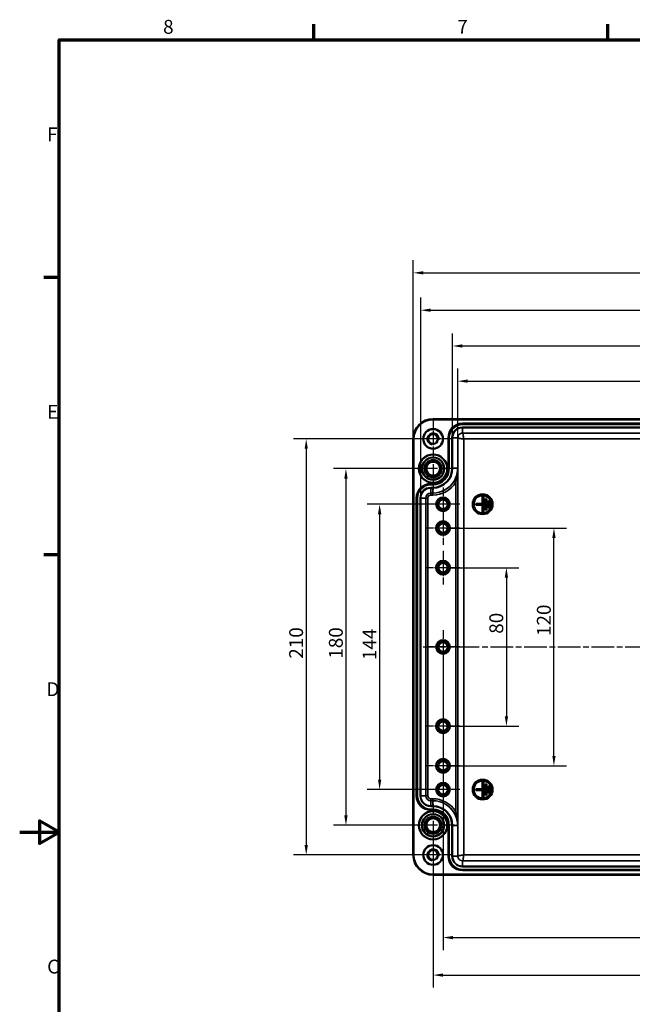
# Model space of a CAD drawing. Units: millimetres. Extents: x 0 to 1188, y 0 to 840.
# Drawn here: x 0 to 309, y 333 to 830 of the extents above; entities that cross this region are included whole.
import ezdxf

# ---------------------------------------------------------------- set-up
doc = ezdxf.new("R2010")
doc.units = ezdxf.units.MM
doc.header["$LTSCALE"] = 2
doc.linetypes.add('CHAIN', pattern=[0.3543, 0.2362, -0.0295, 0.0591, -0.0295])
doc.layers.get('0').update_dxf_attribs({"lineweight": 25})
for name, color, linetype, lineweight in [('Bemaßung (ISO)', 7, 'Continuous', 25), ('Mittellinie (ISO)', 7, 'Continuous', 25), ('Mittelpunktmarkierung (ISO)', 7, 'Continuous', 25), ('Rahmen (ISO)', 7, 'Continuous', 70), ('Sichtbar (ISO)', 7, 'Continuous', 50), ('Sichtbar schmal (ISO)', 7, 'Continuous', 35)]:
    doc.layers.add(name, color=color, linetype=linetype, lineweight=lineweight)
doc.styles.add('Notiztext (DIN)', font='isocpeur.ttf')
doc.dimstyles.new('Standard (DIN)', dxfattribs={"dimscale": 2, "dimtxt": 3.5, "dimasz": 2.5, "dimexe": 3.175, "dimexo": 0.8, "dimgap": 0.8, "dimtad": 1, "dimrnd": 1e-08, "dimzin": 0, "dimtxsty": 'Notiztext (DIN)', "dimcen": 0.09, "dimdle": 10, "dimclrd": 256, "dimclre": 256, "dimclrt": 256, "dimadec": 0, "dimazin": 0, "dimtfac": 1, "dimtmove": 0, "dimatfit": 3, "dimfxl": 1, "dimtolj": 1, "dimtzin": 0, "dimlwd": -1, "dimlwe": -1, "dimarcsym": 0})

# ---------------------------------------------------------------- blocks, each defined once
blk = doc.blocks.new('Ränder Standardrahmen')
at = {"layer": 'Rahmen (ISO)'}
for p, q in [((74.25, 410), (74.25, 413.9)), ((148.5, 410), (148.5, 413.9)), ((10, 350), (6.1, 350)), ((10, 280), (6.1, 280))]:
    blk.add_line(p, q, dxfattribs=at)
at = {"layer": 'Rahmen (ISO)', "flags": 128}
for points in [[(10, 10), (10, 410), (584, 410), (584, 10), (10, 10)], [(0, 210), (10, 210), (5, 212.89), (5, 207.11), (10, 210)]]:
    blk.add_lwpolyline(points, dxfattribs=at)
at = {"layer": 'Rahmen (ISO)', "char_height": 3.5, "attachment_point": 7, "style": 'Notiztext (DIN)'}
for s, insert in [('8', (36.2, 410.4)), ('7', (110.45, 410.4)), ('F', (6.93, 383.25)), ('E', (6.93, 313.25)), ('D', (6.75, 243.25)), ('C', (6.93, 173.25))]:
    blk.add_mtext(s, dxfattribs=dict(at, insert=insert))
blk = doc.blocks.new('*D7')
at = {"layer": 'Bemaßung (ISO)', "transparency": 16777216}
for p, q in [((221.12, 605.26), (221.12, 654.01)), ((506.31, 605.26), (506.31, 654.01)), ((226.12, 647.66), (501.31, 647.66))]:
    blk.add_line(p, q, dxfattribs=at)
for points in [[(226.12, 648.5), (226.12, 646.83), (221.12, 647.66)], [(501.31, 648.5), (501.31, 646.83), (506.31, 647.66)]]:
    blk.add_solid(points, dxfattribs=at)
at = {"layer": 'Defpoints', "color": 0, "transparency": 16777216}
for p in [(506.31, 647.66), (221.12, 603.66), (506.31, 603.66)]:
    blk.add_point(p, dxfattribs=at)
at = {"layer": 'Bemaßung (ISO)', "transparency": 16777216, "insert": (332.56, 657.66), "char_height": 7, "attachment_point": 1, "style": 'Notiztext (DIN)'}
blk.add_mtext('\\A1;285,2{ / *284,9}', dxfattribs=at)
blk = doc.blocks.new('*D8')
at = {"layer": 'Bemaßung (ISO)', "transparency": 16777216}
for p, q in [((218.53, 620.71), (218.53, 671.76)), ((508.89, 620.71), (508.89, 671.76)), ((223.53, 665.41), (503.89, 665.41))]:
    blk.add_line(p, q, dxfattribs=at)
for points in [[(223.53, 666.24), (223.53, 664.58), (218.53, 665.41)], [(503.89, 666.24), (503.89, 664.58), (508.89, 665.41)]]:
    blk.add_solid(points, dxfattribs=at)
at = {"layer": 'Defpoints', "color": 0, "transparency": 16777216}
for p in [(508.89, 665.41), (218.53, 619.11), (508.89, 619.11)]:
    blk.add_point(p, dxfattribs=at)
at = {"layer": 'Bemaßung (ISO)', "transparency": 16777216, "insert": (332.21, 675.41), "char_height": 7, "attachment_point": 1, "style": 'Notiztext (DIN)'}
blk.add_mtext('\\A1;290,4{ / *284,9}', dxfattribs=at)
blk = doc.blocks.new('*D9')
at = {"layer": 'Bemaßung (ISO)', "transparency": 16777216}
for p, q in [((202.48, 590.26), (202.48, 689.81)), ((524.94, 590.26), (524.94, 689.81)), ((207.48, 683.46), (519.94, 683.46))]:
    blk.add_line(p, q, dxfattribs=at)
for points in [[(207.48, 684.29), (207.48, 682.63), (202.48, 683.46)], [(519.94, 684.29), (519.94, 682.63), (524.94, 683.46)]]:
    blk.add_solid(points, dxfattribs=at)
at = {"layer": 'Defpoints', "color": 0, "transparency": 16777216}
for p in [(524.94, 683.46), (202.48, 588.66), (524.94, 588.66)]:
    blk.add_point(p, dxfattribs=at)
at = {"layer": 'Bemaßung (ISO)', "transparency": 16777216, "insert": (333.61, 693.46), "char_height": 7, "attachment_point": 1, "style": 'Notiztext (DIN)'}
blk.add_mtext('\\A1;322,5{ / *317,3}', dxfattribs=at)
blk = doc.blocks.new('*D10')
at = {"layer": 'Bemaßung (ISO)', "transparency": 16777216}
for p, q in [((198.72, 620.11), (198.72, 708.68)), ((528.71, 620.11), (528.71, 708.68)), ((203.72, 702.33), (523.71, 702.33))]:
    blk.add_line(p, q, dxfattribs=at)
for points in [[(203.72, 703.16), (203.72, 701.5), (198.72, 702.33)], [(523.71, 703.16), (523.71, 701.5), (528.71, 702.33)]]:
    blk.add_solid(points, dxfattribs=at)
at = {"layer": 'Defpoints', "color": 0, "transparency": 16777216}
for p in [(528.71, 702.33), (198.72, 618.51), (528.71, 618.51)]:
    blk.add_point(p, dxfattribs=at)
at = {"layer": 'Bemaßung (ISO)', "transparency": 16777216, "insert": (335.89, 712.33), "char_height": 7, "attachment_point": 1, "style": 'Notiztext (DIN)'}
blk.add_mtext('\\A1;330{ / *324,4}', dxfattribs=at)
blk = doc.blocks.new('*D14')
at = {"layer": 'Bemaßung (ISO)', "transparency": 16777216}
for p, q in [((212.11, 585.51), (175.36, 585.51)), ((181.71, 580.51), (181.71, 446.51)), ((212.11, 441.51), (175.36, 441.51))]:
    blk.add_line(p, q, dxfattribs=at)
for points in [[(180.88, 580.51), (182.55, 580.51), (181.71, 585.51)], [(180.88, 446.51), (182.55, 446.51), (181.71, 441.51)]]:
    blk.add_solid(points, dxfattribs=at)
at = {"layer": 'Defpoints', "color": 0, "transparency": 16777216}
for p in [(213.71, 585.51), (181.71, 441.51), (213.71, 441.51)]:
    blk.add_point(p, dxfattribs=at)
at = {"layer": 'Bemaßung (ISO)', "transparency": 16777216, "insert": (173.11, 506.86), "char_height": 7, "attachment_point": 1, "rotation": 90, "style": 'Notiztext (DIN)'}
blk.add_mtext('\\A1;144', dxfattribs=at)
blk = doc.blocks.new('*D15')
at = {"layer": 'Bemaßung (ISO)', "transparency": 16777216}
for p, q in [((207.11, 603.51), (158.36, 603.51)), ((164.71, 598.51), (164.71, 428.51)), ((207.11, 423.51), (158.36, 423.51))]:
    blk.add_line(p, q, dxfattribs=at)
for points in [[(163.88, 598.51), (165.55, 598.51), (164.71, 603.51)], [(163.88, 428.51), (165.55, 428.51), (164.71, 423.51)]]:
    blk.add_solid(points, dxfattribs=at)
at = {"layer": 'Defpoints', "color": 0, "transparency": 16777216}
for p in [(208.71, 603.51), (164.71, 423.51), (208.71, 423.51)]:
    blk.add_point(p, dxfattribs=at)
at = {"layer": 'Bemaßung (ISO)', "transparency": 16777216, "insert": (156.11, 507.56), "char_height": 7, "attachment_point": 1, "rotation": 90, "style": 'Notiztext (DIN)'}
blk.add_mtext('\\A1;180', dxfattribs=at)
blk = doc.blocks.new('*D16')
at = {"layer": 'Bemaßung (ISO)', "transparency": 16777216}
for p, q in [((207.11, 618.51), (138.3, 618.51)), ((144.65, 613.51), (144.65, 413.51)), ((207.11, 408.51), (138.3, 408.51))]:
    blk.add_line(p, q, dxfattribs=at)
for points in [[(143.82, 613.51), (145.48, 613.51), (144.65, 618.51)], [(143.82, 413.51), (145.48, 413.51), (144.65, 408.51)]]:
    blk.add_solid(points, dxfattribs=at)
at = {"layer": 'Defpoints', "color": 0, "transparency": 16777216}
for p in [(208.71, 618.51), (144.65, 408.51), (208.71, 408.51)]:
    blk.add_point(p, dxfattribs=at)
at = {"layer": 'Bemaßung (ISO)', "transparency": 16777216, "insert": (136.05, 507.56), "char_height": 7, "attachment_point": 1, "rotation": 90, "style": 'Notiztext (DIN)'}
blk.add_mtext('\\A1;210', dxfattribs=at)
blk = doc.blocks.new('*D26')
at = {"layer": 'Bemaßung (ISO)', "transparency": 16777216}
for p, q in [((215.31, 553.51), (252.06, 553.51)), ((245.71, 548.51), (245.71, 478.51)), ((215.31, 473.51), (252.06, 473.51))]:
    blk.add_line(p, q, dxfattribs=at)
for points in [[(244.88, 548.51), (246.55, 548.51), (245.71, 553.51)], [(244.88, 478.51), (246.55, 478.51), (245.71, 473.51)]]:
    blk.add_solid(points, dxfattribs=at)
at = {"layer": 'Defpoints', "color": 0, "transparency": 16777216}
for p in [(213.71, 553.51), (213.71, 473.51), (245.71, 473.51)]:
    blk.add_point(p, dxfattribs=at)
at = {"layer": 'Bemaßung (ISO)', "transparency": 16777216, "insert": (237.11, 520.16), "char_height": 7, "attachment_point": 1, "rotation": 90, "style": 'Notiztext (DIN)'}
blk.add_mtext('\\A1;80', dxfattribs=at)
blk = doc.blocks.new('*D27')
at = {"layer": 'Bemaßung (ISO)', "transparency": 16777216}
for p, q in [((215.31, 573.51), (276.06, 573.51)), ((269.71, 458.51), (269.71, 568.51)), ((215.31, 453.51), (276.06, 453.51))]:
    blk.add_line(p, q, dxfattribs=at)
for points in [[(268.88, 568.51), (270.55, 568.51), (269.71, 573.51)], [(268.88, 458.51), (270.55, 458.51), (269.71, 453.51)]]:
    blk.add_solid(points, dxfattribs=at)
at = {"layer": 'Defpoints', "color": 0, "transparency": 16777216}
for p in [(213.71, 573.51), (269.71, 573.51), (213.71, 453.51)]:
    blk.add_point(p, dxfattribs=at)
at = {"layer": 'Bemaßung (ISO)', "transparency": 16777216, "insert": (261.11, 519.01), "char_height": 7, "attachment_point": 1, "rotation": 90, "style": 'Notiztext (DIN)'}
blk.add_mtext('\\A1;120', dxfattribs=at)
blk = doc.blocks.new('*D30')
at = {"layer": 'Bemaßung (ISO)', "transparency": 16777216}
for p, q in [((213.71, 511.91), (213.71, 360.47)), ((513.71, 511.91), (513.71, 360.47)), ((218.71, 366.82), (508.71, 366.82))]:
    blk.add_line(p, q, dxfattribs=at)
for points in [[(218.71, 367.65), (218.71, 365.98), (213.71, 366.82)], [(508.71, 367.65), (508.71, 365.98), (513.71, 366.82)]]:
    blk.add_solid(points, dxfattribs=at)
at = {"layer": 'Defpoints', "color": 0, "transparency": 16777216}
for p in [(213.71, 513.51), (513.71, 513.51), (513.71, 366.82)]:
    blk.add_point(p, dxfattribs=at)
at = {"layer": 'Bemaßung (ISO)', "transparency": 16777216, "insert": (357.06, 375.42), "char_height": 7, "attachment_point": 1, "style": 'Notiztext (DIN)'}
blk.add_mtext('\\A1;300', dxfattribs=at)
blk = doc.blocks.new('*D31')
at = {"layer": 'Bemaßung (ISO)', "transparency": 16777216}
for p, q in [((208.71, 421.91), (208.71, 341.54)), ((518.71, 421.91), (518.71, 341.54)), ((213.71, 347.89), (513.71, 347.89))]:
    blk.add_line(p, q, dxfattribs=at)
for points in [[(213.71, 348.72), (213.71, 347.06), (208.71, 347.89)], [(513.71, 348.72), (513.71, 347.06), (518.71, 347.89)]]:
    blk.add_solid(points, dxfattribs=at)
at = {"layer": 'Defpoints', "color": 0, "transparency": 16777216}
for p in [(208.71, 423.51), (518.71, 423.51), (518.71, 347.89)]:
    blk.add_point(p, dxfattribs=at)
at = {"layer": 'Bemaßung (ISO)', "transparency": 16777216, "insert": (357.76, 356.49), "char_height": 7, "attachment_point": 1, "style": 'Notiztext (DIN)'}
blk.add_mtext('\\A1;310', dxfattribs=at)

msp = doc.modelspace()

# ---------------------------------------------------------------- linework, layer by layer
at = {"layer": 'Mittellinie (ISO)', "linetype": 'CHAIN', "ltscale": 23.990969}
msp.add_line((203.712, 513.512), (523.712, 513.512), dxfattribs=at)
at = {"layer": 'Mittelpunktmarkierung (ISO)', "linetype": 'CHAIN', "ltscale": 11.065859}
for p, q in [((208.712, 628.471), (208.712, 608.554)), ((218.671, 618.512), (198.754, 618.512)), ((208.712, 418.471), (208.712, 398.554)), ((218.671, 408.512), (198.754, 408.512))]:
    msp.add_line(p, q, dxfattribs=at)
at = {"layer": 'Mittelpunktmarkierung (ISO)', "linetype": 'CHAIN', "ltscale": 11.969945}
for p, q in [((208.712, 614.284), (208.712, 592.74)), ((219.484, 603.512), (197.94, 603.512)), ((208.712, 434.284), (208.712, 412.74)), ((219.484, 423.512), (197.94, 423.512))]:
    msp.add_line(p, q, dxfattribs=at)
at = {"layer": 'Mittelpunktmarkierung (ISO)', "linetype": 'CHAIN', "ltscale": 9.399048}
for p, q in [((213.712, 593.971), (213.712, 577.054)), ((222.171, 585.512), (205.254, 585.512)), ((213.712, 521.971), (213.712, 505.054)), ((222.171, 513.512), (205.254, 513.512)), ((213.712, 449.971), (213.712, 433.054)), ((222.171, 441.512), (205.254, 441.512))]:
    msp.add_line(p, q, dxfattribs=at)
at = {"layer": 'Mittelpunktmarkierung (ISO)', "linetype": 'CHAIN', "ltscale": 9.445163}
for p, q in [((213.712, 582.012), (213.712, 565.012)), ((222.212, 573.512), (205.212, 573.512)), ((213.712, 562.012), (213.712, 545.012)), ((222.212, 553.512), (205.212, 553.512)), ((213.712, 482.012), (213.712, 465.012)), ((222.212, 473.512), (205.212, 473.512)), ((213.712, 462.012), (213.712, 445.012)), ((222.212, 453.512), (205.212, 453.512))]:
    msp.add_line(p, q, dxfattribs=at)
at = {"layer": 'Sichtbar (ISO)'}
for p, q in [((208.712, 628.507), (518.712, 628.507)), ((198.717, 408.512), (198.717, 618.512)), ((233.712, 589.262), (234.212, 589.262)), ((233.712, 585.762), (233.712, 589.262)), ((234.212, 589.262), (234.212, 581.762)), ((235.212, 582.762), (235.212, 588.262)), ((235.212, 588.262), (235.712, 588.262)), ((235.712, 588.262), (235.712, 582.762)), ((236.712, 583.762), (236.712, 587.262)), ((236.712, 587.262), (237.212, 587.262)), ((237.212, 587.262), (237.212, 583.762)), ((230.212, 585.262), (230.212, 585.762)), ((230.212, 585.762), (233.712, 585.762)), ((233.712, 585.262), (230.212, 585.262)), ((233.712, 581.762), (233.712, 585.262)), ((234.212, 581.762), (233.712, 581.762)), ((235.712, 582.762), (235.212, 582.762)), ((237.212, 583.762), (236.712, 583.762)), ((233.712, 441.762), (233.712, 445.262)), ((233.712, 445.262), (234.212, 445.262)), ((234.212, 445.262), (234.212, 437.762)), ((235.212, 444.262), (235.712, 444.262)), ((235.212, 438.762), (235.212, 444.262)), ((235.712, 444.262), (235.712, 438.762)), ((236.712, 443.262), (237.212, 443.262)), ((236.712, 439.762), (236.712, 443.262)), ((237.212, 443.262), (237.212, 439.762)), ((230.212, 441.762), (233.712, 441.762)), ((230.212, 441.262), (230.212, 441.762)), ((233.712, 441.262), (230.212, 441.262)), ((233.712, 437.762), (233.712, 441.262)), ((234.212, 437.762), (233.712, 437.762)), ((235.712, 438.762), (235.212, 438.762)), ((237.212, 439.762), (236.712, 439.762)), ((518.712, 398.518), (208.712, 398.518))]:
    msp.add_line(p, q, dxfattribs=at)
for centre, radius in [((208.712, 618.512), 4.958), ((208.712, 618.512), 2.458), ((208.712, 603.512), 4.332), ((208.712, 603.512), 3.823), ((208.712, 603.512), 3.505), ((213.712, 585.512), 3.458), ((213.712, 585.512), 2.458), ((233.712, 585.512), 5), ((233.712, 585.512), 4.5), ((213.712, 573.512), 3.5), ((213.712, 573.512), 2.491), ((213.712, 573.512), 2.404), ((213.712, 553.512), 3.5), ((213.712, 553.512), 2.491), ((213.712, 553.512), 2.404), ((213.712, 513.512), 3.458), ((213.712, 513.512), 2.458), ((213.712, 473.512), 3.5), ((213.712, 473.512), 2.491), ((213.712, 473.512), 2.404), ((213.712, 453.512), 3.5), ((213.712, 453.512), 2.491), ((213.712, 453.512), 2.404), ((213.712, 441.512), 3.458), ((213.712, 441.512), 2.458), ((233.712, 441.512), 5), ((233.712, 441.512), 4.5), ((208.712, 423.512), 4.332), ((208.712, 423.512), 3.823), ((208.712, 423.512), 3.505), ((208.712, 408.512), 4.958), ((208.712, 408.512), 2.458)]:
    msp.add_circle(centre, radius, dxfattribs=at)
for centre, start, end in [((208.712, 618.512), 90, 180), ((208.712, 408.512), 180, 270)]:
    msp.add_arc(centre, 9.995, start, end, dxfattribs=at)
at = {"layer": 'Sichtbar schmal (ISO)'}
for p, q in [((208.712, 628.507), (208.712, 628.207)), ((208.712, 628.207), (518.712, 628.207)), ((503.862, 626.407), (223.562, 626.407)), ((223.562, 626.107), (223.562, 626.407)), ((223.562, 626.107), (503.862, 626.107)), ((223.562, 626.107), (223.562, 626.082)), ((223.562, 626.082), (223.562, 625.783)), ((503.862, 626.082), (223.562, 626.082)), ((223.562, 625.783), (503.862, 625.783)), ((223.562, 624.442), (223.562, 624.142)), ((503.862, 624.442), (223.562, 624.442)), ((223.562, 624.142), (223.562, 621.467)), ((223.562, 624.142), (503.862, 624.142)), ((503.862, 621.467), (223.562, 621.467)), ((198.717, 618.512), (199.017, 618.512)), ((199.017, 408.512), (199.017, 618.512)), ((216.267, 619.112), (216.267, 603.662)), ((216.567, 619.112), (216.267, 619.112)), ((216.567, 603.662), (216.567, 619.112)), ((216.567, 619.112), (216.592, 619.112)), ((216.592, 619.112), (216.892, 619.112)), ((216.592, 619.112), (216.592, 603.662)), ((216.892, 603.662), (216.892, 619.112)), ((218.232, 619.112), (218.532, 619.112)), ((218.232, 619.112), (218.232, 603.662)), ((218.532, 619.112), (221.207, 619.112)), ((218.532, 603.662), (218.532, 619.112)), ((221.207, 619.112), (221.207, 407.912)), ((224.207, 618.467), (503.217, 618.467)), ((224.207, 408.557), (224.207, 618.467)), ((216.567, 603.662), (216.267, 603.662)), ((216.567, 603.662), (216.592, 603.662)), ((216.592, 603.662), (216.892, 603.662)), ((218.232, 603.662), (218.532, 603.662)), ((218.532, 603.662), (221.119, 603.662)), ((221.119, 423.362), (221.119, 603.662)), ((219.264, 597.161), (220.119, 596.642)), ((220.119, 596.642), (220.119, 430.383)), ((208.562, 595.957), (207.512, 595.957)), ((207.512, 595.657), (207.512, 595.957)), ((207.512, 595.657), (208.562, 595.657)), ((207.512, 595.657), (207.512, 595.632)), ((207.512, 595.632), (207.512, 595.333)), ((208.562, 595.632), (207.512, 595.632)), ((207.512, 595.333), (208.562, 595.333)), ((207.512, 593.992), (207.512, 593.692)), ((208.562, 593.992), (207.512, 593.992)), ((207.512, 593.692), (207.512, 591.14)), ((207.512, 593.692), (208.562, 593.692)), ((208.562, 595.657), (208.562, 595.957)), ((208.562, 595.657), (208.562, 595.632)), ((208.562, 595.632), (208.562, 595.333)), ((208.562, 593.992), (208.562, 593.692)), ((208.562, 593.692), (208.562, 591.14)), ((200.217, 588.662), (200.217, 438.362)), ((200.517, 588.662), (200.217, 588.662)), ((200.517, 438.362), (200.517, 588.662)), ((200.517, 588.662), (200.542, 588.662)), ((200.542, 588.662), (200.842, 588.662)), ((200.542, 588.662), (200.542, 438.362)), ((200.842, 438.362), (200.842, 588.662)), ((202.182, 588.662), (202.482, 588.662)), ((202.182, 588.662), (202.182, 438.362)), ((202.482, 588.662), (205.035, 588.662)), ((202.482, 438.362), (202.482, 588.662)), ((205.035, 588.662), (205.035, 438.362)), ((205.035, 588.662), (206.034, 588.662)), ((206.034, 438.362), (206.034, 588.662)), ((207.512, 591.14), (207.512, 590.14)), ((208.562, 591.14), (207.512, 591.14)), ((207.512, 590.14), (208.562, 590.14)), ((208.562, 591.14), (208.562, 590.14)), ((200.517, 438.362), (200.217, 438.362)), ((200.517, 438.362), (200.542, 438.362)), ((200.542, 438.362), (200.842, 438.362)), ((202.182, 438.362), (202.482, 438.362)), ((202.482, 438.362), (205.035, 438.362)), ((205.035, 438.362), (206.034, 438.362)), ((208.562, 436.885), (207.512, 436.885)), ((207.512, 435.885), (207.512, 436.885)), ((207.512, 433.332), (207.512, 435.885)), ((207.512, 435.885), (208.562, 435.885)), ((207.512, 433.033), (207.512, 433.332)), ((208.562, 433.332), (207.512, 433.332)), ((207.512, 433.033), (208.562, 433.033)), ((208.562, 435.885), (208.562, 436.885)), ((208.562, 433.332), (208.562, 435.885)), ((208.562, 433.033), (208.562, 433.332)), ((208.562, 431.692), (207.512, 431.692)), ((207.512, 431.392), (207.512, 431.692)), ((207.512, 431.392), (208.562, 431.392)), ((207.512, 431.367), (207.512, 431.392)), ((207.512, 431.367), (207.512, 431.067)), ((208.562, 431.367), (207.512, 431.367)), ((207.512, 431.067), (208.562, 431.067)), ((208.562, 431.392), (208.562, 431.692)), ((208.562, 431.367), (208.562, 431.392)), ((208.562, 431.367), (208.562, 431.067)), ((219.264, 429.864), (220.119, 430.383)), ((216.267, 423.362), (216.267, 407.912)), ((216.567, 423.362), (216.267, 423.362)), ((216.567, 407.912), (216.567, 423.362)), ((216.567, 423.362), (216.592, 423.362)), ((216.592, 423.362), (216.892, 423.362)), ((216.592, 423.362), (216.592, 407.912)), ((216.892, 407.912), (216.892, 423.362)), ((218.232, 423.362), (218.532, 423.362)), ((218.232, 423.362), (218.232, 407.912)), ((218.532, 423.362), (221.119, 423.362)), ((218.532, 407.912), (218.532, 423.362)), ((198.717, 408.512), (199.017, 408.512)), ((216.567, 407.912), (216.267, 407.912)), ((216.567, 407.912), (216.592, 407.912)), ((216.592, 407.912), (216.892, 407.912)), ((218.232, 407.912), (218.532, 407.912)), ((218.532, 407.912), (221.207, 407.912)), ((503.217, 408.557), (224.207, 408.557)), ((223.562, 405.558), (503.862, 405.558)), ((223.562, 402.882), (223.562, 405.558)), ((503.862, 402.882), (223.562, 402.882)), ((223.562, 402.583), (223.562, 402.882)), ((223.562, 402.583), (503.862, 402.583)), ((518.712, 398.818), (208.712, 398.818)), ((208.712, 398.518), (208.712, 398.818)), ((503.862, 401.242), (223.562, 401.242)), ((223.562, 400.942), (223.562, 401.242)), ((223.562, 400.942), (503.862, 400.942)), ((223.562, 400.917), (223.562, 400.942)), ((223.562, 400.917), (223.562, 400.617)), ((503.862, 400.917), (223.562, 400.917)), ((223.562, 400.617), (503.862, 400.617))]:
    msp.add_line(p, q, dxfattribs=at)
for centre, radius in [((208.712, 603.512), 7.297), ((208.712, 603.512), 6.997), ((208.712, 603.512), 5.772), ((208.712, 603.512), 5.472), ((208.712, 603.512), 3.505), ((208.712, 423.512), 7.297), ((208.712, 423.512), 6.997), ((208.712, 423.512), 5.772), ((208.712, 423.512), 5.472), ((208.712, 423.512), 3.505)]:
    msp.add_circle(centre, radius, dxfattribs=at)
for centre, radius, start, end in [((208.712, 618.512), 9.695, 90, 180), ((223.562, 619.112), 7.295, 90, 180), ((208.712, 618.512), 3, 350, 260), ((223.562, 619.112), 6.995, 90, 180), ((223.562, 619.112), 6.97, 90, 180), ((223.562, 619.112), 6.67, 90, 180), ((223.562, 619.112), 5.33, 90, 180), ((223.562, 619.112), 5.03, 90, 180), ((208.562, 603.662), 7.705, 270, 0), ((208.562, 603.662), 9.67, 270, 0), ((208.562, 603.662), 9.97, 270, 0), ((208.562, 603.662), 8.33, 270, 0), ((208.562, 603.662), 8.03, 270, 0), ((208.562, 603.662), 8.005, 270, 0), ((208.562, 603.662), 12.523, 270, 328.72181), ((208.562, 603.662), 13.522, 270, 328.72181), ((207.512, 588.662), 7.295, 90, 180), ((207.512, 588.662), 6.995, 90, 180), ((207.512, 588.662), 6.97, 90, 180), ((207.512, 588.662), 6.67, 90, 180), ((207.512, 588.662), 5.33, 90, 180), ((207.512, 588.662), 5.03, 90, 180), ((207.512, 588.662), 2.477, 90, 180), ((207.512, 588.662), 1.478, 90, 180), ((213.712, 585.512), 3, 350, 260), ((213.712, 513.512), 3, 350, 260), ((213.712, 441.512), 3, 350, 260), ((207.512, 438.362), 7.295, 180, 270), ((207.512, 438.362), 6.995, 180, 270), ((207.512, 438.362), 6.97, 180, 270), ((207.512, 438.362), 6.67, 180, 270), ((207.512, 438.362), 5.33, 180, 270), ((207.512, 438.362), 5.03, 180, 270), ((207.512, 438.362), 2.477, 180, 270), ((207.512, 438.362), 1.478, 180, 270), ((208.562, 423.362), 13.522, 31.27819, 90), ((208.562, 423.362), 12.523, 31.27819, 90), ((208.562, 423.362), 9.97, 0, 90), ((208.562, 423.362), 9.67, 0, 90), ((208.562, 423.362), 8.33, 0, 90), ((208.562, 423.362), 8.03, 0, 90), ((208.562, 423.362), 8.005, 0, 90), ((208.562, 423.362), 7.705, 0, 90), ((208.712, 408.512), 9.695, 180, 270), ((208.712, 408.512), 3, 350, 260), ((223.562, 407.912), 7.295, 180, 270), ((223.562, 407.912), 6.995, 180, 270), ((223.562, 407.912), 6.97, 180, 270), ((223.562, 407.912), 6.67, 180, 270), ((223.562, 407.912), 5.33, 180, 270), ((223.562, 407.912), 5.03, 180, 270)]:
    msp.add_arc(centre, radius, start, end, dxfattribs=at)
for points, knots in [([(223.562, 621.467), (223.246, 621.467), (222.931, 621.403), (222.64, 621.279), (222.213, 621.097), (221.842, 620.786), (221.589, 620.397), (221.342, 620.017), (221.207, 619.565), (221.207, 619.112)], [0, 0, 0, 0, 0.2561445, 0.2561445, 0.2561445, 0.6326151, 0.6326151, 0.6326151, 1, 1, 1, 1]), ([(223.562, 621.467), (223.616, 621.46), (223.669, 621.377), (223.777, 621.07), (223.831, 620.847), (223.938, 620.293), (223.992, 619.963), (224.099, 619.244), (224.153, 618.856), (224.207, 618.467)], [0, 0, 0, 0, 0.3920368, 0.3920368, 0.7840735, 0.7840735, 1.1761103, 1.1761103, 1.568147, 1.568147, 1.568147, 1.568147]), ([(224.207, 618.467), (223.819, 618.521), (223.43, 618.575), (222.712, 618.682), (222.381, 618.736), (221.827, 618.844), (221.604, 618.897), (221.297, 619.005), (221.214, 619.059), (221.207, 619.112)], [0, 0, 0, 0, 0.3920368, 0.3920368, 0.7840735, 0.7840735, 1.1761103, 1.1761103, 1.568147, 1.568147, 1.568147, 1.568147]), ([(221.119, 603.662), (221.115, 603.111), (221.075, 602.556), (220.919, 601.447), (220.803, 600.895), (220.65, 600.348), (220.497, 599.801), (220.307, 599.262), (219.844, 598.193), (219.571, 597.665), (219.264, 597.161)], [-0.00172376, -0.00172376, -0.00172376, -0.00172376, 0.18952444, 0.18952444, 0.38077264, 0.38077264, 0.38077264, 0.57202084, 0.57202084, 0.76326904, 0.76326904, 0.76326904, 0.76326904]), ([(220.119, 596.642), (220.285, 597.186), (220.432, 597.756), (220.681, 598.911), (220.784, 599.493), (220.867, 600.083), (220.949, 600.674), (221.011, 601.271), (221.095, 602.468), (221.117, 603.067), (221.119, 603.662)], [-0.76326904, -0.76326904, -0.76326904, -0.76326904, -0.57202084, -0.57202084, -0.38077264, -0.38077264, -0.38077264, -0.18952444, -0.18952444, 0.00172376, 0.00172376, 0.00172376, 0.00172376]), ([(219.264, 429.864), (219.47, 429.525), (219.661, 429.176), (220.11, 428.255), (220.34, 427.677), (220.711, 426.509), (220.853, 425.916), (221.059, 424.668), (221.114, 424.012), (221.119, 423.362)], [0, 0, 0, 0, 0.12834657, 0.12834657, 0.33370109, 0.33370109, 0.53950124, 0.53950124, 0.7649928, 0.7649928, 0.7649928, 0.7649928]), ([(221.119, 423.362), (221.117, 424.064), (221.087, 424.772), (220.976, 426.12), (220.9, 426.76), (220.7, 428.022), (220.576, 428.645), (220.333, 429.641), (220.23, 430.017), (220.119, 430.383)], [-0.7649928, -0.7649928, -0.7649928, -0.7649928, -0.53950124, -0.53950124, -0.33370109, -0.33370109, -0.12834657, -0.12834657, 0, 0, 0, 0]), ([(221.207, 407.912), (221.214, 407.966), (221.297, 408.02), (221.604, 408.127), (221.827, 408.181), (222.381, 408.288), (222.712, 408.342), (223.43, 408.45), (223.819, 408.503), (224.207, 408.557)], [0, 0, 0, 0, 0.3920368, 0.3920368, 0.7840735, 0.7840735, 1.1761103, 1.1761103, 1.568147, 1.568147, 1.568147, 1.568147]), ([(221.207, 407.912), (221.207, 407.596), (221.272, 407.281), (221.395, 406.99), (221.577, 406.563), (221.888, 406.192), (222.277, 405.939), (222.657, 405.692), (223.109, 405.558), (223.562, 405.558)], [0, 0, 0, 0, 0.2561445, 0.2561445, 0.2561445, 0.6326151, 0.6326151, 0.6326151, 1, 1, 1, 1]), ([(224.207, 408.557), (224.153, 408.169), (224.099, 407.781), (223.992, 407.062), (223.938, 406.731), (223.831, 406.177), (223.777, 405.954), (223.669, 405.647), (223.616, 405.564), (223.562, 405.558)], [0, 0, 0, 0, 0.3920368, 0.3920368, 0.7840735, 0.7840735, 1.1761103, 1.1761103, 1.568147, 1.568147, 1.568147, 1.568147])]:
    msp.add_open_spline(points, degree=3, knots=knots, dxfattribs=at)

# ---------------------------------------------------------------- block references
at = {"xscale": 2, "yscale": 2, "zscale": 2}
msp.add_blockref('Ränder Standardrahmen', (0, 0), dxfattribs=at)

# ---------------------------------------------------------------- dimensions: what is measured, and where the dimension line sits
at = {"layer": 'Bemaßung (ISO)'}
for base, p1, p2, text, override, picture, middle in [((528.707, 702.329), (198.717, 618.512), (528.707, 618.512), '<>{ / *324,4}', {"dimdec": 0, "dimtp": 0, "dimtm": 0, "dimtdec": 2, "dimtofl": 0, "dimatfit": 1}, '*D10', (363.712, 702.329)), ((524.942, 683.459), (202.482, 588.662), (524.942, 588.662), '<>{ / *317,3}', {"dimdec": 1, "dimtp": 0, "dimtm": 0, "dimtdec": 2, "dimtofl": 0, "dimatfit": 1}, '*D9', (363.712, 683.459)), ((508.892, 665.41), (218.532, 619.112), (508.892, 619.112), '<>{ / *284,9}', {"dimdec": 1, "dimtp": 0, "dimtm": 0, "dimtdec": 2, "dimtofl": 0, "dimatfit": 1}, '*D8', (363.712, 665.41)), ((506.305, 647.662), (221.119, 603.662), (506.305, 603.662), '<>{ / *284,9}', {"dimdec": 1, "dimtp": 0, "dimtm": 0, "dimtdec": 2, "dimtofl": 0, "dimatfit": 1}, '*D7', (363.712, 647.662))]:
    dim = msp.add_linear_dim(base=base, p1=p1, p2=p2, text=text, dimstyle='Standard (DIN)', override=override, dxfattribs=at)
    dim.commit()
    dim.dimension.update_dxf_attribs({"geometry": picture, "text_midpoint": middle, "dimtype": 160})
for base, p1, p2, angle, picture, middle in [((144.65, 408.512), (208.712, 618.512), (208.712, 408.512), 90, '*D16', (144.65, 513.512)), ((164.712, 423.512), (208.712, 603.512), (208.712, 423.512), 90, '*D15', (164.712, 513.512)), ((181.712, 441.512), (213.712, 585.512), (213.712, 441.512), 90, '*D14', (181.712, 513.512)), ((269.712, 573.512), (213.712, 453.512), (213.712, 573.512), 90, '*D27', (269.712, 524.958)), ((245.712, 473.512), (213.712, 553.512), (213.712, 473.512), 90, '*D26', (245.712, 524.361)), ((513.712, 366.818), (213.712, 513.512), (513.712, 513.512), 180, '*D30', (363.712, 366.818)), ((518.712, 347.89), (208.712, 423.512), (518.712, 423.512), 180, '*D31', (363.712, 347.89))]:
    dim = msp.add_linear_dim(base=base, p1=p1, p2=p2, angle=angle, dimstyle='Standard (DIN)', override={"dimdec": 0, "dimtp": 0, "dimtm": 0, "dimtdec": 2, "dimtofl": 0, "dimatfit": 1}, dxfattribs=at)
    dim.commit()
    dim.dimension.update_dxf_attribs({"geometry": picture, "text_midpoint": middle, "dimtype": 160})

doc.saveas('drawing.dxf')
